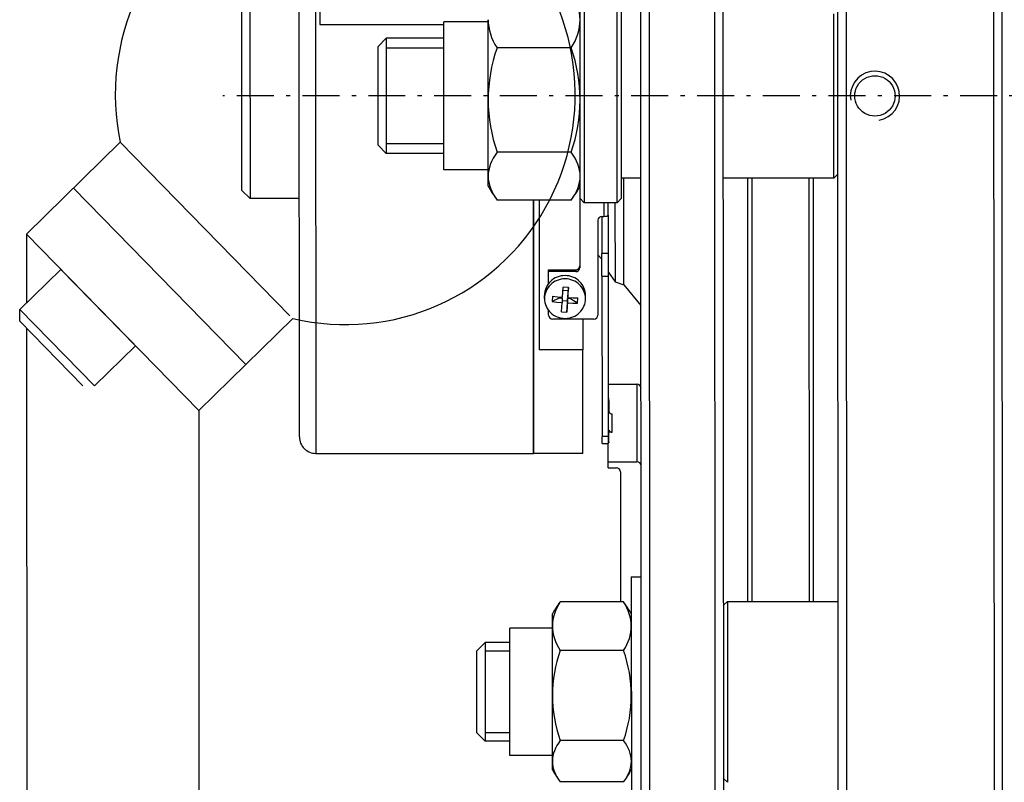
# Model space of a CAD drawing. Extents: x -9491 to -7060, y 1336 to 3341.
# Drawn here: x -8136 to -8017, y 2937 to 3030 of the extents above; entities that cross this region are included whole.
import ezdxf

# ---------------------------------------------------------------- set-up
doc = ezdxf.new("R2010")
doc.units = 0
doc.linetypes.add('CENTER', pattern=[8, 4.5, -1.5, 0.5, -1.5])
doc.linetypes.add('SOLID', pattern=[0])
doc.layers.add('AUGS07', color=7, linetype='Continuous')

# ---------------------------------------------------------------- blocks, each defined once
blk = doc.blocks.new('1')
at = {"layer": 'AUGS07', "color": 7, "linetype": 'SOLID'}
for p, q in [((-8059.804018842, 3180.393727498, 225.92385462), (-8059.65783504, 2860.442463801, 231.506639677)), ((-8051.662708314, 2860.441242209, 231.227450859), (-8051.808892116, 3180.392505906, 225.644665803)), ((-8035.818638669, 3180.390071912, 225.086288007), (-8035.672454867, 2860.438808215, 230.669073063)), ((-8017.683419736, 2860.436063148, 230.040898162), (-8017.829603538, 3180.387326845, 224.458113106)), ((-8060.657682703, 2861.442460625, 231.524092138), (-8060.802952856, 3179.394028924, 225.976199488)), ((-8050.809044453, 3179.392509082, 225.627213341), (-8050.663774299, 2861.440940783, 231.175105991)), ((-8036.67230253, 2861.438805039, 230.686525525), (-8036.817572684, 3179.390373338, 225.138632875)), ((-8016.684257307, 2860.935834678, 229.997276452), (-8016.829984285, 3179.887250676, 224.431937599)), ((-8100.326066927, 3063.917653897, 229.373220838), (-8100.286323205, 2976.93090408, 230.891040525)), ((-8102.286018535, 2978.930903187, 230.925945352), (-8102.323934958, 3061.918262209, 229.477910478)), ((-8099.813442663, 3035.620326095, 229.849526338), (-8099.810464962, 3029.103057118, 229.963245257)), ((-8108.307032095, 3032.923593486, 230.193242016), (-8108.295611485, 3007.92740101, 230.629397098)), ((-8068.120099696, 3007.921277255, 229.226473032), (-8068.131520305, 3032.917469732, 228.79031795)), ((-8067.632053297, 3033.417317701, 228.764145539), (-8067.620175863, 3007.421277525, 229.217746825)), ((-8063.622612501, 3007.420667936, 229.078152395), (-8063.634489935, 3033.416708112, 228.624551109)), ((-8063.134566103, 3032.916708382, 228.615824901), (-8063.123145493, 3007.920515906, 229.051979984)), ((-8109.29545915, 3008.927400768, 230.646849508), (-8109.305966111, 3031.923897846, 230.245586833)), ((-8037.240064784, 3010.416189678, 228.104490514), (-8037.249201272, 3030.413143659, 227.755566448)), ((-8099.810464962, 3029.103057046, 229.963245258), (-8084.719663181, 3029.100756934, 229.436276263)), ((-8079.323098834, 3029.419709066, 229.242244075), (-8084.719809405, 3029.420531623, 229.430696563)), ((-8084.711586534, 3011.423272841, 229.744728225), (-8084.719809373, 3029.420531424, 229.430696566)), ((-8079.318755408, 3019.913288944, 229.408120276), (-8079.323218607, 3029.681855658, 229.237669916)), ((-8092.713565624, 3026.422207095, 229.762224042), (-8091.71463161, 3027.421902477, 229.70987923)), ((-8091.714631608, 3027.42190248, 229.70987923), (-8091.708236066, 3013.424034693, 229.954126076)), ((-8084.718895724, 3027.420836203, 229.465588969), (-8091.714631649, 3027.42190248, 229.709879232)), ((-8091.714631608, 3027.42190248, 229.70987923), (-8091.708236066, 3013.424034693, 229.954126076)), ((-8092.708083731, 3014.424034574, 229.971578484), (-8092.713565624, 3026.422206962, 229.762224045)), ((-8084.718345022, 3026.215519788, 229.486620367), (-8091.714080947, 3026.216586066, 229.73091063)), ((-8069.217446466, 3026.254863184, 228.944602454), (-8078.23268325, 3026.25623727, 229.259413446)), ((-8079.314524215, 3010.652512853, 229.569710269), (-8079.318755408, 3019.913288842, 229.408120278)), ((-8124.078706111, 3014.772411121, 231.061036044), (-8135.503961574, 3003.587140071, 231.655383721)), ((-8124.078706097, 3014.772411134, 231.061036043), (-8103.433649, 2993.665682619, 230.708683304)), ((-8091.708786768, 3014.629350953, 229.933094681), (-8084.713050843, 3014.628284676, 229.688804418)), ((-8092.708083731, 3014.424034574, 229.971578484), (-8091.708236069, 3013.424034541, 229.954126079)), ((-8084.712500183, 3013.422968261, 229.709835818), (-8091.708236108, 3013.424034538, 229.954126081)), ((-8069.211650205, 3013.568634575, 229.165962691), (-8078.226886988, 3013.570008661, 229.480773682)), ((-8079.314875995, 3011.422450284, 229.556275738), (-8084.711586566, 3011.423272841, 229.744728226)), ((-8079.313962346, 3009.422754864, 229.591168145), (-8079.314524215, 3010.65251284, 229.569710269)), ((-8060.725749537, 3010.419769323, 228.924607819), (-8063.124287568, 3010.420134904, 229.008364481)), ((-8062.818531585, 2997.422068975, 229.224695543), (-8062.824470302, 3010.420089062, 228.9978949)), ((-8037.240064784, 3010.416189678, 228.104490514), (-8050.731841211, 3010.41824607, 228.575621735)), ((-8047.710142154, 2958.925632133, 229.369405384), (-8047.733668609, 3010.417788635, 228.470925914)), ((-8047.233973189, 3010.417712932, 228.453476601), (-8047.210446734, 2958.92555643, 229.351956071)), ((-8040.21471085, 2958.924489694, 229.107665818), (-8040.238237305, 3010.416646195, 228.209186348)), ((-8039.715015429, 2958.924413531, 229.090216514), (-8039.738541885, 3010.416570032, 228.191737044)), ((-8036.740597776, 3010.916037371, 228.078318108), (-8037.240064783, 3010.41618968, 228.104490514)), ((-8129.791333842, 3009.179775596, 231.358209882), (-8108.815496129, 2987.734869442, 231.000211654)), ((-8109.29545915, 3008.927400768, 230.646849508), (-8108.295611488, 3007.927400735, 230.629397103)), ((-8068.170715118, 3009.33491802, 229.203551675), (-8068.166229993, 2999.518361837, 229.374839397)), ((-8102.299266442, 3007.926486781, 230.420005451), (-8108.29561152, 3007.927400733, 230.629397104)), ((-8069.208984081, 3007.733311002, 229.26778244), (-8078.224220864, 3007.734685088, 229.582593431)), ((-8073.81654153, 3007.734013278, 229.428677795), (-8073.802465931, 2976.926866837, 229.966227405)), ((-8073.802465931, 2976.926866496, 229.966227411), (-8073.81654153, 3007.734012936, 229.428677801)), ((-8073.116967942, 3007.73390665, 229.404248769), (-8073.108657427, 2989.54475323, 229.721628775)), ((-8068.120099696, 3007.921277255, 229.226473032), (-8067.620175864, 3007.421277239, 229.21774683)), ((-8063.622612501, 3007.420667936, 229.078152395), (-8067.620175887, 3007.421277238, 229.217746831)), ((-8065.221637846, 3007.420911657, 229.133990169), (-8065.220879895, 3005.761990933, 229.162936446)), ((-8064.721247821, 3005.900560262, 229.143067935), (-8064.721942426, 3007.420835477, 229.116540865)), ((-8063.882761311, 3007.420707588, 229.08723676), (-8063.878369365, 2997.808092146, 229.254965949)), ((-8063.123145493, 3007.920515629, 229.051979989), (-8063.6226125, 3007.420667938, 229.078152395)), ((-8065.970203573, 3005.281791424, 229.19749133), (-8065.964936714, 2993.754261928, 229.398633587)), ((-8065.470727605, 3005.762028996, 229.171661098), (-8065.468662888, 3001.242999393, 229.250513017)), ((-8065.470727605, 3005.762028996, 229.171661098), (-8065.220879893, 3005.761990915, 229.162936446)), ((-8064.721247821, 3005.900560262, 229.143067935), (-8064.719119757, 3001.242885151, 229.22433906)), ((-8135.503961587, 3003.587140058, 231.655383722), (-8114.528123874, 2982.142233904, 231.297385493)), ((-8135.503961587, 3003.587140058, 231.655383722), (-8135.500139357, 2995.221455554, 231.801355386)), ((-8065.968280141, 3001.071992941, 229.270947518), (-8065.46835631, 3000.571992925, 229.262221315)), ((-8065.467398562, 2998.475780879, 229.298797827), (-8065.468662888, 3001.242999313, 229.250513018)), ((-8064.719119757, 3001.242885099, 229.224339061), (-8065.468662892, 3001.242999343, 229.250513018)), ((-8064.719119757, 3001.242885099, 229.224339061), (-8064.717855432, 2998.475666666, 229.27262387)), ((-8136.307380883, 2994.431173384, 231.843348446), (-8131.322077764, 2999.311739577, 231.584010792)), ((-8131.322077752, 2999.311739589, 231.584010792), (-8122.232537626, 2990.018936238, 231.428878048)), ((-8071.963790754, 2999.246595095, 229.51220623), (-8068.665800961, 2999.246092422, 229.397040821)), ((-8071.963695734, 2999.03862683, 229.51583504), (-8071.963790754, 2999.246595093, 229.51220623)), ((-8068.665705961, 2999.038124157, 229.400669631), (-8071.963695754, 2999.03862683, 229.51583504)), ((-8071.963037377, 2997.597685627, 229.540977822), (-8071.963695734, 2999.038626814, 229.51583504)), ((-8068.66580098, 2999.246092422, 229.397040822), (-8068.665705961, 2999.038124159, 229.400669631)), ((-8064.718098306, 2999.007242662, 229.263348475), (-8063.87836937, 2997.808092046, 229.254965951)), ((-8065.467398562, 2998.475780879, 229.298797827), (-8065.458485662, 2978.968190931, 229.639183048)), ((-8065.467398562, 2998.475780879, 229.298797827), (-8064.717855427, 2998.475666635, 229.27262387)), ((-8064.717855432, 2998.475666635, 229.272623871), (-8064.708942532, 2978.968076687, 229.613009092)), ((-8063.878369365, 2997.80809204, 229.254965951), (-8062.818531581, 2997.422068973, 229.224695543)), ((-8070.225772767, 2996.779388083, 229.494599542), (-8069.585056934, 2996.740714525, 229.472899542)), ((-8069.585056938, 2996.740714525, 229.472899542), (-8069.605995465, 2996.417140147, 229.479281936)), ((-8069.529801217, 2997.118707118, 229.464368301), (-8069.585056937, 2996.740714529, 229.472899542)), ((-8062.818531585, 2997.422068975, 229.224695543), (-8060.718667542, 2994.919447691, 229.195070774)), ((-8072.46189072, 2995.754713386, 229.590586221), (-8072.46207444, 2996.156820582, 229.583569909)), ((-8070.657804231, 2995.830950779, 229.526251462), (-8071.54250328, 2995.411796851, 229.564467849)), ((-8070.657804231, 2995.830950779, 229.526251462), (-8070.649965646, 2995.952084678, 229.523862138)), ((-8070.321160327, 2995.810630979, 229.514849883), (-8070.657804233, 2995.830950779, 229.526251462)), ((-8070.321160327, 2995.810630979, 229.514849883), (-8070.320914074, 2995.271659727, 229.524254317)), ((-8069.668811045, 2995.446416998, 229.498429118), (-8070.32101191, 2995.485783791, 229.520518096)), ((-8069.668811045, 2995.446416998, 229.498429118), (-8069.723634939, 2994.12328977, 229.523451882)), ((-8069.647872519, 2995.76999138, 229.492046724), (-8069.668811045, 2995.446417001, 229.498429118)), ((-8069.311228614, 2995.74967158, 229.480645145), (-8069.647872521, 2995.76999138, 229.492046724)), ((-8069.647626266, 2995.231020122, 229.501451158), (-8069.647872519, 2995.769991374, 229.492046724)), ((-8069.605995465, 2996.417140143, 229.479281936), (-8069.605749212, 2995.878168892, 229.488686371)), ((-8069.303558195, 2995.868206721, 229.478307079), (-8069.311228614, 2995.749671581, 229.480645145)), ((-8068.426097741, 2995.223690857, 229.458920281), (-8069.311228616, 2995.749671581, 229.480645145)), ((-8067.464936517, 2995.75395176, 229.416093178), (-8067.465120237, 2996.156058956, 229.409076865)), ((-8136.32227076, 2993.01725093, 231.868562335), (-8136.307386097, 2994.431158256, 231.843348892)), ((-8071.961281757, 2993.755175753, 229.608025242), (-8071.961536942, 2994.313696014, 229.5982797)), ((-8103.10286834, 2993.327504907, 230.703037814), (-8114.528123802, 2982.142233857, 231.297385492)), ((-8066.464412682, 2993.274024229, 229.424463821), (-8071.461366914, 2993.274785856, 229.598956866)), ((-8067.813590317, 2993.274229868, 229.471576943), (-8067.811885972, 2989.543945746, 229.536666151)), ((-8135.498744296, 2992.168097427, 231.854633007), (-8135.316663591, 2593.649583446, 238.808327076)), ((-8127.217861614, 2985.138349563, 231.688216788), (-8122.232537613, 2990.0189362, 231.428878048)), ((-8067.811885972, 2989.543945705, 229.536666152), (-8073.108657458, 2989.544753029, 229.72162878)), ((-8067.806120887, 2976.925952544, 229.756835758), (-8067.811885972, 2989.543945565, 229.536666155)), ((-8064.711852, 2985.336004569, 229.501896005), (-8061.213984037, 2985.335471431, 229.379750873)), ((-8061.213984058, 2985.335471431, 229.379750874), (-8061.20967651, 2975.907576845, 229.544256894)), ((-8064.643960269, 2983.267159776, 229.535657048), (-8064.64336823, 2981.971367983, 229.558267139)), ((-8114.528123816, 2982.142233844, 231.297385492), (-8114.350622408, 2593.646387603, 238.076195427)), ((-8064.209496035, 2979.512816981, 229.586053361), (-8064.210509576, 2981.731145118, 229.547346062)), ((-8065.458099328, 2978.12262573, 229.653937198), (-8065.458485662, 2978.968190706, 229.639183052)), ((-8064.708942532, 2978.968076471, 229.613009096), (-8065.458485666, 2978.968190715, 229.639183052)), ((-8064.708942532, 2978.968076471, 229.613009096), (-8064.708557723, 2978.125849103, 229.627705004)), ((-8064.641699303, 2978.31860249, 229.622003735), (-8064.642354689, 2979.753039791, 229.596974438)), ((-8064.209496035, 2979.512816981, 229.586053361), (-8064.642244965, 2979.512882939, 229.601164902)), ((-8065.458099328, 2978.12262573, 229.653937198), (-8064.705647636, 2978.122511043, 229.627661675)), ((-8064.707544451, 2975.908109879, 229.666402027), (-8064.708556198, 2978.122511461, 229.627763242)), ((-8100.286323205, 2976.930903116, 230.891040542), (-8073.802465775, 2976.926866496, 229.966227405)), ((-8067.806120887, 2976.925952544, 229.756835758), (-8073.802465966, 2976.926866496, 229.966227412)), ((-8064.707544451, 2975.908109879, 229.666402027), (-8061.209676489, 2975.907576741, 229.544256895)), ((-8064.707215273, 2975.187639278, 229.678973418), (-8064.707544451, 2975.908109871, 229.666402027)), ((-8064.707215273, 2975.187639278, 229.678973418), (-8063.707824426, 2975.187486953, 229.644074809)), ((-8063.207909559, 2974.707097056, 229.635006432), (-8063.200680905, 2958.885801477, 229.911070016)), ((-8061.902862562, 2961.927338172, 229.812627019), (-8061.89007148, 2933.931602599, 230.301120712)), ((-8061.902862562, 2961.927338172, 229.812627019), (-8060.703593547, 2961.927155382, 229.770748688)), ((-8062.841947198, 2958.885746624, 229.898543081), (-8070.55515054, 2958.886922256, 230.16788722)), ((-8050.708086263, 2958.426165144, 229.482824314), (-8050.208619256, 2958.926012835, 229.456651908)), ((-8050.208619255, 2958.926012836, 229.456651908), (-8050.198569119, 2936.929363457, 229.84046838)), ((-8050.208619255, 2958.926012836, 229.456651908), (-8036.716842828, 2958.923956444, 228.985520687)), ((-8071.494272586, 2955.927308957, 230.252372853), (-8071.494958922, 2957.429485783, 230.226161579)), ((-8071.490417396, 2947.489485788, 230.399603255), (-8071.494272586, 2955.927308863, 230.252372855)), ((-8076.683911072, 2940.182904892, 230.708581354), (-8076.69099185, 2955.680544227, 230.438165203)), ((-8071.494159479, 2955.679752307, 230.256692435), (-8076.690991881, 2955.680544399, 230.438165201)), ((-8080.687298945, 2952.931572497, 230.625736695), (-8079.688364932, 2953.931267879, 230.573391883)), ((-8079.688364929, 2953.931267882, 230.573391882), (-8079.682883036, 2941.933095493, 230.782746322)), ((-8076.690192407, 2953.930810906, 230.468696056), (-8079.688364947, 2953.931267882, 230.573391883)), ((-8079.688364929, 2953.931267882, 230.573391882), (-8079.682883036, 2941.933095493, 230.782746322)), ((-8080.682730701, 2942.933095396, 230.80019873), (-8080.687298945, 2952.931572386, 230.625736697)), ((-8076.689712742, 2952.88097081, 230.48701457), (-8079.687885281, 2952.881427786, 230.591710397)), ((-8062.839242608, 2952.966233334, 230.001831844), (-8070.552445951, 2952.967408966, 230.271175983)), ((-8071.4867639, 2939.493109385, 230.539130914), (-8071.490417396, 2947.489485699, 230.399603257)), ((-8080.682730701, 2942.933095396, 230.80019873), (-8079.682883039, 2941.933095363, 230.782746324)), ((-8079.683362702, 2942.982935456, 230.764427811), (-8076.685190163, 2942.98247848, 230.659731984)), ((-8076.684710515, 2941.932638385, 230.678050498), (-8079.682883054, 2941.93309536, 230.782746325)), ((-8062.834236817, 2942.010100286, 230.193003885), (-8070.547440159, 2942.011275918, 230.462348024)), ((-8071.487078701, 2940.1821128, 230.527108589), (-8076.683911103, 2940.182904892, 230.708581355)), ((-8071.486279259, 2938.432379307, 230.557639445), (-8071.4867639, 2939.493109373, 230.539130914)), ((-8062.831935616, 2936.973480528, 230.280887161), (-8070.545138958, 2936.97465616, 230.5502313)), ((-8050.698492951, 2937.429363231, 229.849194587), (-8050.19856912, 2936.929363214, 229.840468384))]:
    blk.add_line(p, q, dxfattribs=at)
at = {"layer": 'AUGS07', "color": 2, "linetype": 'CENTER'}
blk.add_line((-7233.396434025, 3020.292116352, 199.859745942), (-8111.592722263, 3020.425969413, 230.526255384), dxfattribs=at)
at = {"layer": 'AUGS07', "color": 7, "linetype": 'SOLID', "extrusion": (0.0348959513377108, 0.0174515184197817, 0.9992385686536925)}
for points in [[(6318.481729656, 5865.393570868), (6318.87982047, 5865.213776646), (6319.292564038, 5865.065054299), (6319.71921567, 5864.947672159), (6320.159005581, 5864.861842011), (6320.611140281, 5864.807718715), (6321.07480401, 5864.785399921), (6321.549160201, 5864.7949259), (6322.033353002, 5864.836279463)], [(6315.904566105, 5867.900128294), (6316.162057536, 5867.487998523), (6316.439105235, 5867.10283737), (6316.73520934, 5866.745339762), (6317.049835607, 5866.416150711), (6317.382416371, 5866.115864155), (6317.732351575, 5865.845021887), (6318.099009851, 5865.604112571), (6318.481729656, 5865.393570868)], [(6309.742816472, 5869.762250902), (6310.473438724, 5869.416220511), (6311.218113761, 5869.101561925), (6311.975498008, 5868.818842867), (6312.744224956, 5868.56857343), (6313.522907633, 5868.351205164), (6314.310141103, 5868.167130252), (6315.104505003, 5868.016680813), (6315.904566105, 5867.900128294)], [(6291.268847729, 5838.279187089), (6291.156575441, 5837.69402483), (6291.163096639, 5837.096842093), (6291.281675212, 5836.527056303), (6291.507113514, 5835.99580877), (6291.840805379, 5835.502284084), (6292.26767259, 5835.08460503), (6292.754436541, 5834.765538617), (6293.289517817, 5834.54929188), (6293.874459317, 5834.43627599), (6294.471636525, 5834.442778628), (6295.041422381, 5834.561357002), (6295.572669648, 5834.786795437), (6296.066194567, 5835.120487101), (6296.483873454, 5835.547354646), (6296.802939782, 5836.034118426), (6297.019186721, 5836.56919944), (6297.132202327, 5837.15414104), (6297.125700056, 5837.751318314), (6297.007121482, 5838.321104104), (6296.781683181, 5838.852351637), (6296.447991316, 5839.345876323), (6296.021123971, 5839.76355511), (6295.53436002, 5840.082621523), (6294.999505299, 5840.299631288)], [(6295.24371656, 5839.623107449), (6295.515184533, 5839.464320968), (6295.770984787, 5839.266871865), (6296.001573137, 5839.035018944), (6296.198519414, 5838.773987431), (6296.357844364, 5838.492862178), (6296.476681019, 5838.201691995), (6296.556356929, 5837.897465581), (6296.597618023, 5837.576975939), (6296.596726435, 5837.249982898), (6296.551413053, 5836.926141106), (6296.465286844, 5836.614689589), (6296.343425793, 5836.324762057), (6296.184638995, 5836.053294118), (6295.987189743, 5835.797493897), (6295.755337255, 5835.566905414), (6295.494305775, 5835.369959204), (6295.213180055, 5835.21063432), (6294.922010139, 5835.091797532), (6294.617783459, 5835.012121755), (6294.297294016, 5834.970860728), (6293.970300909, 5834.971752349), (6293.64645925, 5835.017065497), (6293.335007433, 5835.10319169), (6293.045080001, 5835.225052691)], [(6304.555526633, 5873.573639531), (6305.128886366, 5873.003603678), (6305.725941773, 5872.458467107), (6306.34561562, 5871.939213381), (6306.986789862, 5871.44677936), (6307.648307664, 5870.982053516), (6308.328975483, 5870.545874329), (6309.027565229, 5870.139028775), (6309.742816472, 5869.762250902)], [(6293.045080001, 5835.225052691), (6292.773612162, 5835.383839439), (6292.517812041, 5835.581288808), (6292.287223558, 5835.813141463), (6292.090277281, 5836.074172975), (6291.930952464, 5836.355298495), (6291.812115676, 5836.646468412), (6291.732439899, 5836.950695092), (6291.691178805, 5837.271184735), (6291.692070393, 5837.598177775), (6291.737383641, 5837.922019301), (6291.823509984, 5838.233471084), (6291.945371035, 5838.523398616), (6292.104157833, 5838.794866555), (6292.301606952, 5839.05066651), (6292.533459573, 5839.281255259), (6292.794491053, 5839.47820147), (6293.075616773, 5839.637526353), (6293.366786556, 5839.756362875), (6293.671013369, 5839.836038918), (6293.991502679, 5839.877299679), (6294.318495785, 5839.876408058), (6294.642337578, 5839.831095176), (6294.953789262, 5839.744968717), (6295.24371656, 5839.623107449)], [(6301.458170448, 5873.903837723), (6301.798387391, 5873.752975294), (6302.153361506, 5873.63313254), (6302.522452335, 5873.544525686), (6302.904993945, 5873.487314601), (6303.300296139, 5873.461602508), (6303.707645692, 5873.467435798), (6304.126307646, 5873.504803946), (6304.555526633, 5873.573639531)], [(6299.335274058, 5876.183301936), (6299.537791675, 5875.798654187), (6299.759145136, 5875.441335204), (6299.998935067, 5875.111989678), (6300.256728826, 5874.811211831), (6300.532061289, 5874.539544338), (6300.824435691, 5874.297477356), (6301.133324514, 5874.085447633), (6301.458170448, 5873.903837723)], [(6295.788319277, 5873.496076145), (6295.712202171, 5873.320208995), (6295.666555893, 5873.161676359), (6295.658329675, 5873.044613392), (6295.668874448, 5873.007531793), (6295.688775884, 5872.98684187)], [(6291.501425028, 5879.496222494), (6291.448574505, 5879.30872412), (6291.469185851, 5879.117068559), (6291.560121173, 5878.950433634), (6291.707536395, 5878.834188)], [(6291.315377612, 5879.589229669), (6291.262527089, 5879.401731295), (6291.283138435, 5879.210075735), (6291.374073757, 5879.043440809), (6291.521488979, 5878.927195176)], [(6287.840956198, 5879.98453853), (6288.056922219, 5879.890033331), (6288.281574116, 5879.817973591), (6288.512748369, 5879.769053285), (6288.748218643, 5879.743743542), (6288.985717232, 5879.742288108), (6289.222956894, 5879.764701001), (6289.457652882, 5879.810766372), (6289.687544944, 5879.880040586), (6289.910419094, 5879.971856495), (6290.124128933, 5880.085329862), (6290.326616318, 5880.219367875), (6290.515931185, 5880.372679675), (6290.690250328, 5880.543788787), (6290.847894958, 5880.731047335), (6290.987346872, 5880.932651918), (6291.107263071, 5881.146660973), (6291.206488697, 5881.371013476), (6291.284068153, 5881.603548789), (6291.339254306, 5881.842027472), (6291.371515683, 5882.084152842), (6291.38054159, 5882.327593102), (6291.366245103, 5882.570003787), (6291.328763903, 5882.809050352), (6291.268458956, 5883.042430645), (6291.185911032, 5883.267897089), (6291.081915112, 5883.483278317), (6290.957472733, 5883.68650009), (6290.813782343, 5883.875605273), (6290.65222776, 5884.048772678), (6290.474364843, 5884.204334609), (6290.281906509, 5884.340792919), (6290.076706236, 5884.456833441), (6289.860740216, 5884.55133864), (6289.636088319, 5884.62339838), (6289.404914066, 5884.672318686), (6289.169443791, 5884.69762843), (6288.931945202, 5884.699083863), (6288.69470554, 5884.67667097), (6288.460009553, 5884.630605599), (6288.230117491, 5884.561331385), (6288.00724334, 5884.469515476), (6287.793533501, 5884.356042109), (6287.591046116, 5884.222004096), (6287.40173125, 5884.068692296), (6287.227412107, 5883.897583184), (6287.069767476, 5883.710324636), (6286.930315562, 5883.508720053), (6286.810399363, 5883.294710998), (6286.711173737, 5883.070358496), (6286.633594281, 5882.837823182), (6286.578408128, 5882.5993445), (6286.546146751, 5882.357219129), (6286.537120844, 5882.113778869), (6286.551417332, 5881.871368184), (6286.588898531, 5881.63232162), (6286.649203478, 5881.398941326), (6286.731751402, 5881.173474883), (6286.835747323, 5880.958093655), (6286.960189702, 5880.754871881), (6287.103880091, 5880.565766698), (6287.265434674, 5880.392599293), (6287.443297591, 5880.237037362), (6287.635755926, 5880.100579052), (6287.840956198, 5879.98453853)], [(6285.175411146, 5880.199079939), (6285.122560623, 5880.011581566), (6285.143171968, 5879.819926005), (6285.234107291, 5879.653291079), (6285.381522513, 5879.537045446)], [(6275.07353626, 5878.820652764), (6275.254988749, 5878.772493766), (6275.442854009, 5878.799753175), (6275.608531257, 5878.898280993), (6275.726797634, 5879.053077253)], [(6276.043185769, 5882.807891179), (6276.010564447, 5882.823755521), (6275.978010237, 5882.838756901), (6275.945593461, 5882.852946311), (6275.913387943, 5882.866372987), (6275.881464598, 5882.879087626), (6275.849897546, 5882.891139317), (6275.818761502, 5882.902576854), (6275.788130441, 5882.913449402), (6275.758074978, 5882.923807802), (6275.728669531, 5882.933700997), (6275.700008181, 5882.943209972), (6275.672162062, 5882.952408946), (6275.645153141, 5882.961328606), (6275.619011368, 5882.969995487), (6275.593762744, 5882.978438094), (6275.569436921, 5882.986683111), (6275.546051855, 5882.994763071), (6275.52364144, 5883.002702526), (6275.502231531, 5883.010530059), (6275.481844029, 5883.01827623), (6275.462512836, 5883.025965598), (6275.444259849, 5883.033628711), (6275.427114877, 5883.041292188), (6275.411099814, 5883.048986573)], [(6270.984144001, 5885.262071091), (6270.969091309, 5885.269907823), (6270.954811303, 5885.277954042), (6270.941317279, 5885.286161614), (6270.928614026, 5885.294486622), (6270.916714838, 5885.302880927), (6270.905620411, 5885.311302673), (6270.895344034, 5885.319703709)], [(6267.112732199, 5885.595333009), (6267.294184688, 5885.547174011), (6267.482049948, 5885.57443342), (6267.647727196, 5885.672961238), (6267.765993573, 5885.827757497)], [(6266.639386736, 5883.03697805), (6266.820839225, 5882.988819052), (6267.008704485, 5883.016078461), (6267.174381733, 5883.114606279), (6267.292648111, 5883.269402538)], [(6249.729997487, 5892.831763172), (6250.073964037, 5892.676405935), (6250.430584949, 5892.547883644), (6250.79921679, 5892.446428184), (6251.179194458, 5892.372222607), (6251.569832379, 5892.325400798), (6251.970425748, 5892.306047234), (6252.380251794, 5892.314196834), (6252.798571091, 5892.349834895)], [(6247.503002797, 5894.997148467), (6247.725534547, 5894.64114183), (6247.964957804, 5894.308425271), (6248.220840589, 5893.999599094), (6248.492721227, 5893.715220497), (6248.780109177, 5893.455802568), (6249.082485922, 5893.221813362), (6249.399305899, 5893.013675052), (6249.729997487, 5892.831763172)], [(6242.181561214, 5896.605310539), (6242.812544309, 5896.306470534), (6243.455663917, 5896.034724353), (6244.109759692, 5895.790562294), (6244.773651484, 5895.574424884), (6245.446141469, 5895.386702089), (6246.126016309, 5895.227732607), (6246.812049342, 5895.097803258), (6247.503002797, 5894.997148467)], [(6237.701698544, 5899.896929629), (6238.196864452, 5899.40463014), (6238.712494696, 5898.933834632), (6239.247658953, 5898.485392537), (6239.801391654, 5898.060112954), (6240.372693728, 5897.658763192), (6240.960534407, 5897.282067386), (6241.56385308, 5896.930705187), (6242.181561214, 5896.605310539)], [(6235.028041107, 5900.181434915), (6235.321695133, 5900.051229469), (6235.628094297, 5899.947813589), (6235.946685779, 5899.871373863), (6236.276894761, 5899.822048206), (6236.618125467, 5899.799925614), (6236.96976223, 5899.805046003), (6237.331170612, 5899.837400132), (6237.701698544, 5899.896929629)], [(6233.195962584, 5902.14939722), (6233.370702968, 5901.817282019), (6233.561708561, 5901.50876999), (6233.768634741, 5901.224417765), (6233.991108162, 5900.964738386), (6234.228727427, 5900.730200377), (6234.481063813, 5900.521226903), (6234.747662043, 5900.338195005), (6235.028041107, 5900.181434915)]]:
    blk.add_lwpolyline(points, dxfattribs=at)
at = {"layer": 'AUGS07', "color": 7, "linetype": 'SOLID', "extrusion": (0.0348959534160878, 0.0174515194591812, 0.9992385685629575)}
for points in [[(6323.489809741, 5875.411511468), (6323.091718927, 5875.591305689), (6322.678975359, 5875.740028036), (6322.252323727, 5875.857410177), (6321.812533816, 5875.943240325), (6321.360399116, 5875.997363621), (6320.896735388, 5876.019682415), (6320.422379196, 5876.010156436), (6319.938186395, 5875.968802873)], [(6319.938186395, 5875.968802873), (6319.364826663, 5876.538838726), (6318.767771255, 5877.083975297), (6318.148097408, 5877.603229023), (6317.506923166, 5878.095663044), (6316.845405365, 5878.560388888), (6316.164737545, 5878.996568075), (6315.4661478, 5879.403413629), (6314.750896557, 5879.780191502)], [(6314.750896557, 5879.780191502), (6314.020274305, 5880.126221893), (6313.275599267, 5880.440880479), (6312.51821502, 5880.723599537), (6311.749488072, 5880.973868974), (6310.970805395, 5881.19123724), (6310.183571926, 5881.375312151), (6309.389208025, 5881.525761591), (6308.589146923, 5881.64231411)], [(6308.589146923, 5881.64231411), (6308.386629306, 5882.026961859), (6308.165275844, 5882.384280842), (6307.925485914, 5882.713626368), (6307.667692155, 5883.014404215), (6307.392359691, 5883.286071707), (6307.09998529, 5883.528138689), (6306.791096467, 5883.740168412), (6306.466250533, 5883.921778323)], [(6306.466250533, 5883.921778323), (6306.12603359, 5884.072640752), (6305.771059474, 5884.192483506), (6305.401968646, 5884.28109036), (6305.019427035, 5884.338301445), (6304.624124842, 5884.364013538), (6304.216775289, 5884.358180248), (6303.798113334, 5884.3208121), (6303.368894348, 5884.251976515)], [(6295.900106779, 5873.719690891), (6295.952957301, 5873.907189265), (6295.932345956, 5874.098844825), (6295.841410633, 5874.265479751), (6295.693995412, 5874.381725384)], [(6288.200679378, 5879.804708906), (6288.416645398, 5879.710203707), (6288.641297295, 5879.638143967), (6288.872471548, 5879.589223661), (6289.107941823, 5879.563913918), (6289.345440412, 5879.562458484), (6289.582680074, 5879.584871377), (6289.817376061, 5879.630936748), (6290.047268123, 5879.700210962), (6290.270142274, 5879.792026871), (6290.483852113, 5879.905500238), (6290.686339498, 5880.039538251), (6290.875654364, 5880.192850051), (6291.049973507, 5880.363959163), (6291.207618138, 5880.551217711), (6291.347070052, 5880.752822294), (6291.466986251, 5880.966831349), (6291.566211877, 5881.191183852), (6291.643791333, 5881.423719165), (6291.698977485, 5881.662197848), (6291.731238863, 5881.904323218), (6291.74026477, 5882.147763478), (6291.725968282, 5882.390174163), (6291.688487083, 5882.629220728), (6291.628182136, 5882.862601021), (6291.545634212, 5883.088067465), (6291.441638291, 5883.303448693), (6291.317195912, 5883.506670466), (6291.173505523, 5883.695775649), (6291.01195094, 5883.868943054), (6290.834088023, 5884.024504985), (6290.641629688, 5884.160963295), (6290.436429416, 5884.277003817)], [(6289.247116913, 5882.429561564), (6290.322672473, 5881.806284117)], [(6289.985160845, 5881.221846536), (6290.322660901, 5881.806296492)], [(6288.909616855, 5881.845111609), (6289.985172415, 5881.221834162)], [(6289.358768997, 5883.787420753), (6289.017122537, 5883.283356203), (6288.687031591, 5882.756739134)], [(6289.91886795, 5883.460228611), (6289.358795044, 5883.787392912)], [(6289.918841906, 5883.460256455), (6289.577195446, 5882.956191905), (6289.247104499, 5882.429574836)], [(6288.909604443, 5881.84512488), (6288.619845291, 5881.298345498), (6288.356676318, 5880.755049178)], [(6287.79660148, 5881.08221554), (6288.356674388, 5880.755051242)], [(6317.450038844, 5942.195705702), (6305.073005334, 5938.219647165)], [(6287.730297727, 5883.320609227), (6288.687044005, 5882.756725864)], [(6287.39279767, 5882.736159271), (6288.349543948, 5882.172275908)], [(6288.349531534, 5882.172289179), (6288.059772382, 5881.625509797), (6287.79660341, 5881.082213476)], [(6316.666462827, 5942.604803696), (6316.666269954, 5942.604800385), (6316.665831825, 5942.604718283), (6316.664219892, 5942.604317727), (6316.658054627, 5942.602571543)], [(6316.19209956, 5942.841943171), (6305.719236575, 5939.477589649)], [(6288.064422558, 5884.903799339), (6287.882970069, 5884.951958336), (6287.695104809, 5884.924698927), (6287.529427561, 5884.82617111), (6287.411161183, 5884.67137485)], [(6287.730284176, 5883.320623709), (6287.39278412, 5882.736173753)], [(6274.251890598, 5883.628488172), (6274.127369406, 5883.60190265), (6274.01278034, 5883.543414905), (6273.915932457, 5883.45701078), (6273.84342578, 5883.348578573)], [(6272.267427137, 5884.620519614), (6272.142644093, 5884.598278842), (6272.027811021, 5884.54383976), (6271.930753605, 5884.4609123), (6271.858086147, 5884.355147832)], [(6256.24963225, 5899.253184105), (6256.0271005, 5899.609190742), (6255.787677243, 5899.941907301), (6255.531794458, 5900.250733478), (6255.25991382, 5900.535112075), (6254.97252587, 5900.794530004), (6254.670149125, 5901.02851921), (6254.353329148, 5901.23665752), (6254.02263756, 5901.4185694)], [(6256.24963225, 5899.253184105), (6256.099359394, 5899.541971201)], [(6254.02263756, 5901.4185694), (6253.67867101, 5901.573926637), (6253.322050099, 5901.702448929), (6252.953418257, 5901.803904388), (6252.573440589, 5901.878109965), (6252.182802668, 5901.924931774), (6251.782209299, 5901.944285338), (6251.372383253, 5901.936135738), (6250.954063956, 5901.900497677)], [(6250.954063956, 5901.900497677), (6250.458898048, 5902.392797166), (6249.943267803, 5902.863592674), (6249.408103547, 5903.312034769), (6248.854370846, 5903.737314352), (6248.283068772, 5904.138664114), (6247.695228093, 5904.51535992), (6247.091909419, 5904.866722119), (6246.474201286, 5905.192116767)], [(6246.474201286, 5905.192116767), (6245.843218191, 5905.490956772), (6245.200098583, 5905.762702953), (6244.546002808, 5906.006865012), (6243.882111016, 5906.223002422), (6243.209621031, 5906.410725217), (6242.529746191, 5906.569694699), (6241.843713157, 5906.699624048), (6241.152759703, 5906.800278839)], [(6241.152759703, 5906.800278839), (6240.978019318, 5907.13239404), (6240.787013725, 5907.440906069), (6240.580087545, 5907.725258294), (6240.357614124, 5907.984937674), (6240.119994859, 5908.219475682), (6239.867658473, 5908.428449156), (6239.601060244, 5908.611481055), (6239.320681179, 5908.768241144)], [(6239.320681179, 5908.768241144), (6239.027027153, 5908.89844659), (6238.720627989, 5909.00186247), (6238.402036507, 5909.078302197), (6238.071827525, 5909.127627854), (6237.73059682, 5909.149750445), (6237.378960056, 5909.144630057), (6237.017551674, 5909.112275927), (6236.647023743, 5909.05274643)]]:
    blk.add_lwpolyline(points, dxfattribs=at)
at = {"layer": 'AUGS07', "color": 7, "linetype": 'SOLID', "extrusion": (0.0348959513377108, 0.0174515184197817, 0.9992385686536925)}
for centre, radius, start, end in [((6323.133837906, 5895.041694818), 27.999986432, 140.221719369, 75.437032373), ((6306.685811868, 5862.511365863), 22, 93.439022106, 97.698707459), ((6318.716435481, 5886.576890115), 22, 209.179336753, 213.439022106), ((6287.475266117, 5916.893462228), 2, 63.439022106, 153.439022106), ((6239.511495402, 5890.276833955), 19, 29.185504704, 33.439022106), ((6249.934099432, 5911.125747371), 19, 273.439022106, 277.692539508), ((6239.511495402, 5890.276833955), 19, 93.439022106, 97.692539508), ((6249.934099432, 5911.125747371), 19, 209.185504704, 213.439022106)]:
    blk.add_arc(centre, radius, start, end, dxfattribs=at)

msp = doc.modelspace()

# ---------------------------------------------------------------- block references
at = {"layer": 'AUGS07'}
msp.add_blockref('1', (0, 0), dxfattribs=at)

doc.saveas('drawing.dxf')
